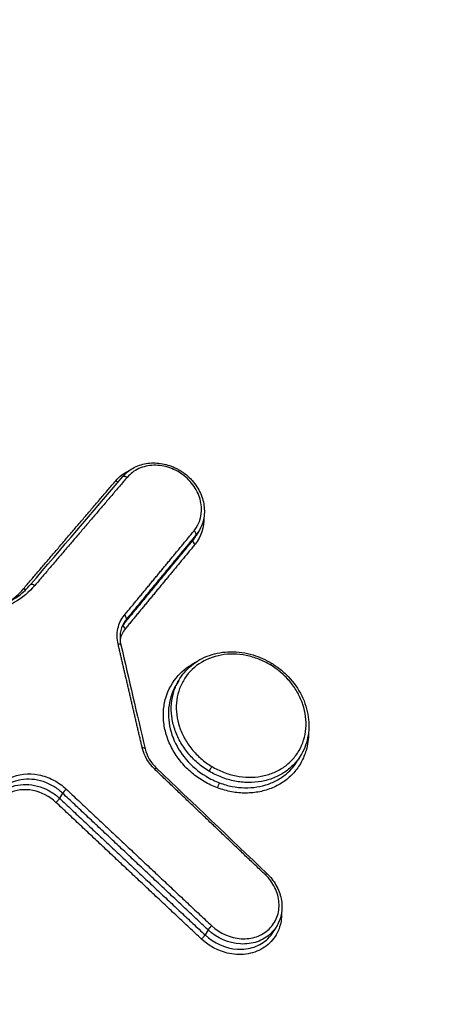
# Model space of a CAD drawing. Units: millimetres. Extents: x -15135 to 14947, y -8361 to 8361.
# Drawn here: x -2556 to -2545, y 2600 to 2625 of the extents above; entities that cross this region are included whole.
import ezdxf

# ---------------------------------------------------------------- set-up
doc = ezdxf.new("R2010")
doc.units = ezdxf.units.MM
doc.header["$LTSCALE"] = 20
doc.layers.add('2d', color=230, linetype='Continuous')

msp = doc.modelspace()

# ---------------------------------------------------------------- linework, layer by layer
at = {"layer": '2d'}
for p, q in [((-2551.042, 2612.127), (-2551.119, 2611.995)), ((-2551.126, 2612.007), (-2551.202, 2611.874)), ((-2552.869, 2609.897), (-2552.946, 2609.765)), ((-2551.56, 2608.367), (-2551.633, 2608.241)), ((-2548.489, 2606.522), (-2548.566, 2606.389)), ((-2554.466, 2605.547), (-2554.54, 2605.419)), ((-2550.826, 2602.13), (-2550.9, 2602.002)), ((-2549.099, 2602.235), (-2549.176, 2602.103))]:
    msp.add_line(p, q, dxfattribs=at)
at = {"layer": '2d', "extrusion": (0, 0, -1)}
for centre, major_axis, ratio, start_param, end_param in [((-2553.109, 2613.402), (-0.076, 0.065), 0.49705, 3.900288, 4.660053), ((-2552.879, 2613.405), (-0.076, 0.065), 0.49704, 0, 1.518394), ((-2555.419, 2610.699), (-0.076, 0.065), 0.497082, 4.036772, 4.660284), ((-2555.189, 2610.703), (-0.076, 0.065), 0.497073, 0, 1.518625), ((-2550.761, 2606.176), (0.0518, 0.0856), 0.031178, 1.049197, 2.620072), ((-2552.188, 2606.104), (0.069, 0.0724), 0.092834, -1.055905, 0), ((-2550.559, 2605.721), (0.0349, 0.0937), 0.136383, 4.206576, 5.769561), ((-2549.423, 2603.469), (0.069, 0.0724), 0.093973, -1.056183, 0)]:
    msp.add_ellipse(centre, major_axis=major_axis, ratio=ratio, start_param=start_param, end_param=end_param, dxfattribs=at)
at = {"layer": '2d'}
for centre, major_axis, ratio, start_param, end_param in [((-2551.205, 2612.067), (-0.0771, 0.0637), 0.497546, 3.224503, 4.757315), ((-2551.123, 2611.814), (-0.0771, 0.0637), 0.497537, 0.08291, 1.615797), ((-2552.949, 2609.958), (-0.0771, 0.0637), 0.497567, 3.224504, 4.757152), ((-2552.866, 2609.704), (-0.0771, 0.0637), 0.497557, 0.082911, 1.615634), ((-2553.105, 2609.237), (0.0974, 0.0227), 0.362519, 0, 1.193892), ((-2549.289, 2608.712), (0.0518, 0.0856), 0.031182, -1.049198, 0), ((-2552.5, 2606.637), (0.0974, 0.0227), 0.36289, 0, 1.194348), ((-2554.403, 2605.608), (0.0685, 0.0729), 0.087998, 1.055086, 2.635108), ((-2554.603, 2605.358), (0.0685, 0.0729), 0.087986, 4.196676, 5.776702), ((-2550.763, 2602.191), (0.0684, 0.0729), 0.089493, 1.055439, 2.635034), ((-2550.963, 2601.941), (0.0684, 0.0729), 0.089482, 4.197029, 5.776627)]:
    msp.add_ellipse(centre, major_axis=major_axis, ratio=ratio, start_param=start_param, end_param=end_param, dxfattribs=at)
for points, knots in [([(-2556.106, 2685.967), (-2556.769, 2684.449), (-2557.25, 2682.914), (-2558.136, 2679.903), (-2558.549, 2678.415), (-2559.812, 2673.942), (-2560.65, 2670.958), (-2563.148, 2662), (-2564.79, 2656.019), (-2569.61, 2638.042), (-2572.698, 2626.019), (-2581.531, 2589.804), (-2586.772, 2565.461), (-2593.808, 2528.706), (-2596.013, 2516.408), (-2598.557, 2500.983), (-2599.056, 2497.895), (-2599.788, 2493.261), (-2600.029, 2491.715), (-2600.507, 2488.624), (-2600.742, 2487.074), (-2601.432, 2482.423), (-2601.874, 2479.316), (-2602.398, 2475.424), (-2602.502, 2474.646), (-2602.706, 2473.087), (-2602.808, 2472.309), (-2603.096, 2469.954), (-2603.253, 2468.355), (-2603.41, 2465.109), (-2603.409, 2463.47), (-2603.15, 2460.155), (-2602.888, 2458.479), (-2602.03, 2455.106), (-2601.446, 2453.444), (-2599.941, 2450.231), (-2599.043, 2448.697), (-2597.442, 2446.453), (-2596.859, 2445.724), (-2595.686, 2444.349), (-2595.076, 2443.678), (-2593.166, 2441.724), (-2591.802, 2440.515), (-2587.549, 2437.091), (-2584.571, 2435.119), (-2575.722, 2429.264), (-2569.76, 2425.449), (-2557.741, 2417.994), (-2551.681, 2414.349), (-2545.571, 2410.784)], [0, 0, 0, 0, 0.015625, 0.015625, 0.03125, 0.03125, 0.0625, 0.0625, 0.125, 0.125, 0.25, 0.25, 0.5, 0.5, 0.625, 0.625, 0.65625, 0.65625, 0.671875, 0.671875, 0.6875, 0.6875, 0.71875, 0.71875, 0.726562, 0.726562, 0.734375, 0.734375, 0.75, 0.75, 0.765625, 0.765625, 0.78125, 0.78125, 0.796875, 0.796875, 0.8125, 0.8125, 0.820313, 0.820313, 0.828125, 0.828125, 0.84375, 0.84375, 0.875, 0.875, 0.9375, 0.9375, 1, 1, 1, 1]), ([(-2544.662, 2412.358), (-2550.753, 2415.912), (-2556.794, 2419.546), (-2568.779, 2426.98), (-2574.722, 2430.782), (-2583.542, 2436.621), (-2586.473, 2438.566), (-2590.561, 2441.858), (-2591.857, 2443.007), (-2593.655, 2444.847), (-2594.231, 2445.481), (-2595.345, 2446.786), (-2595.879, 2447.453), (-2597.359, 2449.53), (-2598.202, 2450.968), (-2599.592, 2453.935), (-2600.138, 2455.486), (-2600.941, 2458.638), (-2601.187, 2460.212), (-2601.434, 2463.36), (-2601.436, 2464.933), (-2601.284, 2468.08), (-2601.131, 2469.64), (-2600.846, 2471.971), (-2600.744, 2472.748), (-2600.541, 2474.3), (-2600.438, 2475.075), (-2599.916, 2478.951), (-2599.476, 2482.047), (-2598.788, 2486.685), (-2598.554, 2488.229), (-2598.076, 2491.318), (-2597.835, 2492.862), (-2597.104, 2497.492), (-2596.605, 2500.576), (-2594.063, 2515.987), (-2591.859, 2528.274), (-2584.827, 2565.003), (-2579.588, 2589.329), (-2570.76, 2625.528), (-2567.672, 2637.55), (-2562.853, 2655.531), (-2561.211, 2661.514), (-2558.713, 2670.479), (-2557.875, 2673.466), (-2556.612, 2677.945), (-2556.197, 2679.44), (-2555.322, 2682.419), (-2554.855, 2683.903), (-2554.233, 2685.326)], [0, 0, 0, 0, 0.062472, 0.062472, 0.124974, 0.124974, 0.156225, 0.156225, 0.171851, 0.171851, 0.179663, 0.179663, 0.187476, 0.187476, 0.203101, 0.203101, 0.218727, 0.218727, 0.234352, 0.234352, 0.249978, 0.249978, 0.265603, 0.265603, 0.273416, 0.273416, 0.281229, 0.281229, 0.31248, 0.31248, 0.328105, 0.328105, 0.343731, 0.343731, 0.374982, 0.374982, 0.499985, 0.499985, 0.749993, 0.749993, 0.874996, 0.874996, 0.937498, 0.937498, 0.968749, 0.968749, 0.984375, 0.984375, 1, 1, 1, 1]), ([(-2552.955, 2613.47), (-2552.884, 2613.553), (-2552.797, 2613.624), (-2552.602, 2613.733), (-2552.491, 2613.772), (-2552.259, 2613.812), (-2552.135, 2613.813), (-2551.892, 2613.778), (-2551.769, 2613.741), (-2551.626, 2613.674), (-2551.598, 2613.66), (-2551.56, 2613.639), (-2551.55, 2613.633), (-2551.536, 2613.625), (-2551.532, 2613.623), (-2551.525, 2613.619), (-2551.523, 2613.617), (-2551.511, 2613.61), (-2551.503, 2613.605), (-2551.469, 2613.583), (-2551.445, 2613.566), (-2551.348, 2613.494), (-2551.281, 2613.432), (-2551.137, 2613.27), (-2551.067, 2613.161), (-2550.966, 2612.936), (-2550.933, 2612.816), (-2550.911, 2612.581), (-2550.921, 2612.463), (-2550.971, 2612.274), (-2551.002, 2612.197), (-2551.042, 2612.127)], [0, 0, 0, 0, 0.036607, 0.036607, 0.0739583, 0.0739583, 0.1116863, 0.1116863, 0.1497636, 0.1497636, 0.1592115, 0.1592115, 0.1627523, 0.1627523, 0.1640799, 0.1640799, 0.1650756, 0.1650756, 0.168063, 0.168063, 0.1770307, 0.1770307, 0.2040894, 0.2040894, 0.2426801, 0.2426801, 0.2809702, 0.2809702, 0.3188885, 0.3188885, 0.3462892, 0.3462892, 0.3462892, 0.3462892]), ([(-2551.177, 2612.108), (-2551.021, 2612.297), (-2550.959, 2612.551), (-2551.027, 2612.935), (-2551.075, 2613.06), (-2551.218, 2613.292), (-2551.312, 2613.398), (-2551.529, 2613.571), (-2551.654, 2613.64), (-2551.914, 2613.73), (-2552.051, 2613.752), (-2552.315, 2613.745), (-2552.443, 2613.717), (-2552.672, 2613.613), (-2552.771, 2613.54), (-2552.85, 2613.447)], [0, 0, 0, 0, 0.000845089, 0.000845089, 0.001267633, 0.001267633, 0.001690178, 0.001690178, 0.002112722, 0.002112722, 0.002535267, 0.002535267, 0.002957811, 0.002957811, 0.003380356, 0.003380356, 0.003380356, 0.003380356]), ([(-2555.16, 2610.744), (-2555.303, 2610.577), (-2555.475, 2610.434), (-2555.762, 2610.266), (-2555.863, 2610.218), (-2556.074, 2610.135), (-2556.185, 2610.102), (-2556.41, 2610.052), (-2556.526, 2610.035), (-2556.76, 2610.018), (-2556.881, 2610.018), (-2557.243, 2610.043), (-2557.481, 2610.093), (-2557.718, 2610.175)], [0, 0, 0, 0, 0.000757395, 0.000757395, 0.001136092, 0.001136092, 0.00151479, 0.00151479, 0.001893487, 0.001893487, 0.002272184, 0.002272184, 0.003029579, 0.003029579, 0.003029579, 0.003029579]), ([(-2557.713, 2610.229), (-2557.46, 2610.14), (-2557.194, 2610.089), (-2556.682, 2610.072), (-2556.431, 2610.103), (-2555.967, 2610.24), (-2555.75, 2610.349), (-2555.454, 2610.57), (-2555.353, 2610.665), (-2555.265, 2610.768)], [0, 0, 0, 0, 0.0813855, 0.0813855, 0.1612706, 0.1612706, 0.2415515, 0.2415515, 0.2892116, 0.2892116, 0.2892116, 0.2892116]), ([(-2553.076, 2609.278), (-2553.107, 2609.409), (-2553.108, 2609.541), (-2553.055, 2609.788), (-2553, 2609.902), (-2552.92, 2609.999)], [0, 0, 0, 0, 0.0004323072, 0.0004323072, 0.0008646145, 0.0008646145, 0.0008646145, 0.0008646145]), ([(-2552.935, 2609.803), (-2552.978, 2609.728), (-2553.008, 2609.643), (-2553.035, 2609.459), (-2553.03, 2609.358), (-2553.007, 2609.26)], [0, 0, 0, 0, 0.03124496, 0.03124496, 0.06440206, 0.06440206, 0.06440206, 0.06440206]), ([(-2552.895, 2609.663), (-2552.959, 2609.585), (-2553.003, 2609.493), (-2553.025, 2609.391), (-2553.026, 2609.388), (-2553.026, 2609.385)], [0, 0, 0, 0, 0.0003445403, 0.0003445403, 0.000354833, 0.000354833, 0.000354833, 0.000354833]), ([(-2549.26, 2608.754), (-2549.356, 2608.811), (-2549.455, 2608.86), (-2549.659, 2608.94), (-2549.765, 2608.971), (-2549.977, 2609.013), (-2550.082, 2609.025), (-2550.293, 2609.028), (-2550.399, 2609.019), (-2550.701, 2608.965), (-2550.891, 2608.889), (-2551.212, 2608.671), (-2551.347, 2608.527), (-2551.491, 2608.279), (-2551.531, 2608.189), (-2551.588, 2608.004), (-2551.607, 2607.909), (-2551.624, 2607.711), (-2551.621, 2607.61), (-2551.596, 2607.409), (-2551.574, 2607.309), (-2551.508, 2607.108), (-2551.465, 2607.012), (-2551.361, 2606.825), (-2551.3, 2606.734), (-2551.162, 2606.564), (-2551.085, 2606.486), (-2550.919, 2606.341), (-2550.828, 2606.275), (-2550.733, 2606.218)], [0.010572088, 0.010572088, 0.010572088, 0.010572088, 0.010902677, 0.010902677, 0.011233267, 0.011233267, 0.011563856, 0.011563856, 0.011894445, 0.011894445, 0.012555624, 0.012555624, 0.013216802, 0.013216802, 0.013547391, 0.013547391, 0.01387798, 0.01387798, 0.01420857, 0.01420857, 0.014539159, 0.014539159, 0.014869748, 0.014869748, 0.015200337, 0.015200337, 0.015530926, 0.015530926, 0.015861516, 0.015861516, 0.015861516, 0.015861516]), ([(-2551.56, 2608.367), (-2551.478, 2608.509), (-2551.369, 2608.637), (-2551.11, 2608.851), (-2550.955, 2608.937), (-2550.623, 2609.052), (-2550.442, 2609.083), (-2550.074, 2609.087), (-2549.883, 2609.059), (-2549.54, 2608.956), (-2549.382, 2608.886), (-2549.237, 2608.798)], [0, 0, 0, 0, 0.0556815, 0.0556815, 0.1131481, 0.1131481, 0.1706444, 0.1706444, 0.2287066, 0.2287066, 0.2796435, 0.2796435, 0.2796435, 0.2796435]), ([(-2550.587, 2605.68), (-2550.703, 2605.723), (-2550.816, 2605.776), (-2551.029, 2605.901), (-2551.13, 2605.972), (-2551.32, 2606.131), (-2551.408, 2606.219), (-2551.565, 2606.406), (-2551.634, 2606.505), (-2551.755, 2606.715), (-2551.805, 2606.822), (-2551.882, 2607.042), (-2551.91, 2607.156), (-2551.943, 2607.382), (-2551.947, 2607.494), (-2551.933, 2607.715), (-2551.914, 2607.825), (-2551.824, 2608.137), (-2551.717, 2608.329), (-2551.453, 2608.624), (-2551.303, 2608.737), (-2551.136, 2608.822)], [0.005575991, 0.005575991, 0.005575991, 0.005575991, 0.005950185, 0.005950185, 0.006324379, 0.006324379, 0.006698573, 0.006698573, 0.007072767, 0.007072767, 0.007446961, 0.007446961, 0.007821155, 0.007821155, 0.008195349, 0.008195349, 0.008569543, 0.008569543, 0.009317931, 0.009317931, 0.009953602, 0.009953602, 0.009953602, 0.009953602]), ([(-2550.733, 2606.218), (-2550.638, 2606.16), (-2550.537, 2606.111), (-2550.333, 2606.031), (-2550.229, 2606), (-2550.017, 2605.958), (-2549.909, 2605.947), (-2549.699, 2605.944), (-2549.595, 2605.952), (-2549.391, 2605.989), (-2549.294, 2606.017), (-2549.11, 2606.091), (-2549.021, 2606.138), (-2548.86, 2606.247), (-2548.787, 2606.31), (-2548.655, 2606.45), (-2548.597, 2606.529), (-2548.453, 2606.777), (-2548.394, 2606.967), (-2548.361, 2607.359), (-2548.387, 2607.566), (-2548.486, 2607.863), (-2548.529, 2607.961), (-2548.633, 2608.148), (-2548.694, 2608.238), (-2548.832, 2608.407), (-2548.91, 2608.487), (-2549.076, 2608.631), (-2549.165, 2608.696), (-2549.26, 2608.754)], [0.00528225, 0.00528225, 0.00528225, 0.00528225, 0.005612865, 0.005612865, 0.00594348, 0.00594348, 0.006274095, 0.006274095, 0.00660471, 0.00660471, 0.006935325, 0.006935325, 0.007265939, 0.007265939, 0.007596554, 0.007596554, 0.007927169, 0.007927169, 0.008588399, 0.008588399, 0.009249629, 0.009249629, 0.009580244, 0.009580244, 0.009910859, 0.009910859, 0.010241473, 0.010241473, 0.010572088, 0.010572088, 0.010572088, 0.010572088]), ([(-2549.237, 2608.798), (-2549.227, 2608.792), (-2549.217, 2608.786), (-2549.176, 2608.76), (-2549.147, 2608.741), (-2549.03, 2608.658), (-2548.947, 2608.589), (-2548.728, 2608.377), (-2548.606, 2608.218), (-2548.424, 2607.883), (-2548.36, 2607.703), (-2548.295, 2607.347), (-2548.292, 2607.165), (-2548.349, 2606.827), (-2548.406, 2606.666), (-2548.489, 2606.522)], [0, 0, 0, 0, 0.003561, 0.003561, 0.014248, 0.014248, 0.0464177, 0.0464177, 0.1059886, 0.1059886, 0.164363, 0.164363, 0.2224956, 0.2224956, 0.2788022, 0.2788022, 0.2788022, 0.2788022]), ([(-2551.633, 2608.241), (-2551.661, 2608.193), (-2551.685, 2608.143), (-2551.781, 2607.918), (-2551.819, 2607.724), (-2551.817, 2607.33), (-2551.777, 2607.126), (-2551.626, 2606.74), (-2551.514, 2606.554), (-2551.233, 2606.227), (-2551.063, 2606.083), (-2550.876, 2605.97)], [0.002826293, 0.002826293, 0.002826293, 0.002826293, 0.003017745, 0.003017745, 0.003676215, 0.003676215, 0.004334685, 0.004334685, 0.004993155, 0.004993155, 0.005651626, 0.005651626, 0.005651626, 0.005651626]), ([(-2550.805, 2606.101), (-2550.905, 2606.162), (-2551.002, 2606.232), (-2551.178, 2606.385), (-2551.259, 2606.468), (-2551.405, 2606.647), (-2551.47, 2606.743), (-2551.58, 2606.941), (-2551.625, 2607.043), (-2551.696, 2607.255), (-2551.72, 2607.361), (-2551.746, 2607.573), (-2551.749, 2607.681), (-2551.731, 2607.89), (-2551.712, 2607.991), (-2551.651, 2608.186), (-2551.61, 2608.28), (-2551.56, 2608.367)], [0.005688574, 0.005688574, 0.005688574, 0.005688574, 0.006043379, 0.006043379, 0.006398184, 0.006398184, 0.006752989, 0.006752989, 0.007107793, 0.007107793, 0.007462598, 0.007462598, 0.007817403, 0.007817403, 0.008172208, 0.008172208, 0.008524334, 0.008524334, 0.008524334, 0.008524334]), ([(-2548.312, 2607.058), (-2548.311, 2606.907), (-2548.331, 2606.759), (-2548.401, 2606.515), (-2548.443, 2606.414), (-2548.547, 2606.226), (-2548.609, 2606.139), (-2548.752, 2605.979), (-2548.834, 2605.907), (-2549.011, 2605.781), (-2549.107, 2605.728), (-2549.314, 2605.64), (-2549.422, 2605.607), (-2549.645, 2605.563), (-2549.762, 2605.551), (-2549.998, 2605.55), (-2550.116, 2605.561), (-2550.353, 2605.604), (-2550.472, 2605.637), (-2550.587, 2605.68)], [0.014051374, 0.014051374, 0.014051374, 0.014051374, 0.014554516, 0.014554516, 0.014928444, 0.014928444, 0.015302372, 0.015302372, 0.015676299, 0.015676299, 0.016050227, 0.016050227, 0.016424155, 0.016424155, 0.016798082, 0.016798082, 0.01717201, 0.01717201, 0.017545938, 0.017545938, 0.017545938, 0.017545938]), ([(-2552.402, 2606.66), (-2552.382, 2606.572), (-2552.346, 2606.483), (-2552.25, 2606.32), (-2552.189, 2606.243), (-2552.119, 2606.176)], [0, 0, 0, 0, 0.02966554, 0.02966554, 0.05881999, 0.05881999, 0.05881999, 0.05881999]), ([(-2548.489, 2606.522), (-2548.49, 2606.522), (-2548.49, 2606.522), (-2548.54, 2606.434), (-2548.602, 2606.351), (-2548.741, 2606.202), (-2548.818, 2606.136), (-2548.989, 2606.019), (-2549.083, 2605.969), (-2549.278, 2605.89), (-2549.381, 2605.861), (-2549.596, 2605.821), (-2549.706, 2605.812), (-2549.929, 2605.815), (-2550.042, 2605.827), (-2550.267, 2605.871), (-2550.378, 2605.903), (-2550.594, 2605.987), (-2550.701, 2606.039), (-2550.801, 2606.099)], [0.002845367, 0.002845367, 0.002845367, 0.002845367, 0.002846234, 0.002846234, 0.00320105, 0.00320105, 0.003555866, 0.003555866, 0.003910682, 0.003910682, 0.004265498, 0.004265498, 0.004620315, 0.004620315, 0.004975131, 0.004975131, 0.005329947, 0.005329947, 0.005684763, 0.005684763, 0.005684763, 0.005684763]), ([(-2550.535, 2605.805), (-2550.433, 2605.767), (-2550.328, 2605.737), (-2550.119, 2605.696), (-2550.015, 2605.685), (-2549.807, 2605.68), (-2549.702, 2605.687), (-2549.502, 2605.719), (-2549.405, 2605.743), (-2549.219, 2605.81), (-2549.129, 2605.853), (-2548.964, 2605.952), (-2548.887, 2606.01), (-2548.717, 2606.167), (-2548.633, 2606.273), (-2548.566, 2606.389)], [0.006032562, 0.006032562, 0.006032562, 0.006032562, 0.006361582, 0.006361582, 0.006690601, 0.006690601, 0.00701962, 0.00701962, 0.00734864, 0.00734864, 0.007677659, 0.007677659, 0.008006679, 0.008006679, 0.008474248, 0.008474248, 0.008474248, 0.008474248]), ([(-2555.79, 2605.924), (-2555.575, 2606.026), (-2555.319, 2606.055), (-2554.938, 2605.981), (-2554.815, 2605.938), (-2554.579, 2605.816), (-2554.472, 2605.74), (-2554.375, 2605.649)], [0, 0, 0, 0, 0.000792704, 0.000792704, 0.001189056, 0.001189056, 0.001585409, 0.001585409, 0.001585409, 0.001585409]), ([(-2550.876, 2605.97), (-2550.822, 2605.937), (-2550.767, 2605.907), (-2550.652, 2605.852), (-2550.594, 2605.827), (-2550.535, 2605.805)], [0.0056516255, 0.0056516255, 0.0056516255, 0.0056516255, 0.0058420938, 0.0058420938, 0.0060325621, 0.0060325621, 0.0060325621, 0.0060325621]), ([(-2555.842, 2605.669), (-2555.682, 2605.746), (-2555.497, 2605.778), (-2555.121, 2605.748), (-2554.929, 2605.686), (-2554.761, 2605.585)], [0, 0, 0, 0, 0.000589709, 0.000589709, 0.001179418, 0.001179418, 0.001179418, 0.001179418]), ([(-2554.686, 2605.715), (-2554.854, 2605.816), (-2555.045, 2605.879), (-2555.421, 2605.909), (-2555.606, 2605.878), (-2555.766, 2605.801)], [0.000276239, 0.000276239, 0.000276239, 0.000276239, 0.000863009, 0.000863009, 0.001449779, 0.001449779, 0.001449779, 0.001449779]), ([(-2554.631, 2605.317), (-2554.794, 2605.469), (-2554.997, 2605.574), (-2555.423, 2605.657), (-2555.637, 2605.633), (-2555.818, 2605.547)], [0, 0, 0, 0, 0.000661018, 0.000661018, 0.001322035, 0.001322035, 0.001322035, 0.001322035]), ([(-2550.735, 2602.232), (-2550.532, 2602.042), (-2550.263, 2601.924), (-2549.862, 2601.901), (-2549.732, 2601.918), (-2549.493, 2602), (-2549.386, 2602.065), (-2549.212, 2602.231), (-2549.144, 2602.334), (-2549.059, 2602.559), (-2549.041, 2602.684), (-2549.059, 2602.936), (-2549.094, 2603.063), (-2549.212, 2603.303), (-2549.294, 2603.414), (-2549.395, 2603.51)], [0, 0, 0, 0, 0.000839038, 0.000839038, 0.001258557, 0.001258557, 0.001678076, 0.001678076, 0.002097596, 0.002097596, 0.002517115, 0.002517115, 0.002936634, 0.002936634, 0.003356153, 0.003356153, 0.003356153, 0.003356153]), ([(-2549.354, 2603.541), (-2549.264, 2603.455), (-2549.185, 2603.356), (-2549.064, 2603.142), (-2549.02, 2603.025), (-2548.973, 2602.792), (-2548.97, 2602.673), (-2549.004, 2602.446), (-2549.042, 2602.334), (-2549.099, 2602.236)], [0, 0, 0, 0, 0.0375087, 0.0375087, 0.0756196, 0.0756196, 0.1134393, 0.1134393, 0.1516962, 0.1516962, 0.1516962, 0.1516962]), ([(-2548.988, 2602.555), (-2548.982, 2602.416), (-2549.003, 2602.279), (-2549.1, 2602.02), (-2549.181, 2601.898), (-2549.388, 2601.7), (-2549.516, 2601.623), (-2549.799, 2601.526), (-2549.954, 2601.505), (-2550.43, 2601.533), (-2550.75, 2601.673), (-2550.991, 2601.9)], [0.001018105, 0.001018105, 0.001018105, 0.001018105, 0.001476062, 0.001476062, 0.001968082, 0.001968082, 0.002460103, 0.002460103, 0.002952124, 0.002952124, 0.003936165, 0.003936165, 0.003936165, 0.003936165]), ([(-2550.9, 2602.002), (-2550.678, 2601.792), (-2550.384, 2601.664), (-2549.946, 2601.637), (-2549.803, 2601.656), (-2549.543, 2601.745), (-2549.425, 2601.816), (-2549.269, 2601.965), (-2549.218, 2602.031), (-2549.176, 2602.103)], [0, 0, 0, 0, 0.000918087, 0.000918087, 0.001377131, 0.001377131, 0.001836175, 0.001836175, 0.002126667, 0.002126667, 0.002126667, 0.002126667]), ([(-2549.099, 2602.236), (-2549.141, 2602.164), (-2549.193, 2602.097), (-2549.349, 2601.949), (-2549.466, 2601.877), (-2549.727, 2601.788), (-2549.87, 2601.769), (-2550.309, 2601.794), (-2550.603, 2601.922), (-2550.826, 2602.13)], [0.001524546, 0.001524546, 0.001524546, 0.001524546, 0.001812042, 0.001812042, 0.002265052, 0.002265052, 0.002718063, 0.002718063, 0.003624084, 0.003624084, 0.003624084, 0.003624084])]:
    msp.add_open_spline(points, degree=3, knots=knots, dxfattribs=at)
for points in [[(-2553.137, 2613.361), (-2553.044, 2613.469), (-2552.929, 2613.556), (-2552.796, 2613.617)], [(-2555.265, 2610.768), (-2554.495, 2611.669), (-2553.725, 2612.57), (-2552.955, 2613.47)], [(-2550.93, 2612.45), (-2550.92, 2612.199), (-2550.997, 2611.959), (-2551.151, 2611.773)], [(-2551.042, 2612.127), (-2551.067, 2612.085), (-2551.094, 2612.045), (-2551.126, 2612.007)], [(-2551.202, 2611.874), (-2551.171, 2611.911), (-2551.144, 2611.951), (-2551.12, 2611.993)], [(-2551.12, 2611.993), (-2551.119, 2611.993), (-2551.119, 2611.994), (-2551.119, 2611.995)], [(-2555.836, 2610.317), (-2555.691, 2610.412), (-2555.559, 2610.527), (-2555.447, 2610.658)], [(-2552.869, 2609.897), (-2552.894, 2609.868), (-2552.916, 2609.836), (-2552.935, 2609.803)], [(-2552.969, 2609.735), (-2552.962, 2609.745), (-2552.954, 2609.755), (-2552.946, 2609.765)], [(-2553.007, 2609.26), (-2552.806, 2608.393), (-2552.604, 2607.526), (-2552.402, 2606.66)], [(-2550.577, 2608.985), (-2550.577, 2608.985), (-2550.576, 2608.985), (-2550.576, 2608.985)], [(-2552.16, 2606.145), (-2552.317, 2606.295), (-2552.426, 2606.481), (-2552.472, 2606.679)], [(-2552.119, 2606.176), (-2551.198, 2605.298), (-2550.276, 2604.419), (-2549.354, 2603.541)], [(-2550.801, 2606.099), (-2550.802, 2606.1), (-2550.803, 2606.1), (-2550.804, 2606.101), (-2550.805, 2606.101)], [(-2554.466, 2605.547), (-2554.534, 2605.611), (-2554.607, 2605.667), (-2554.686, 2605.715)], [(-2554.761, 2605.585), (-2554.682, 2605.538), (-2554.608, 2605.482), (-2554.54, 2605.419)]]:
    msp.add_open_spline(points, degree=3, dxfattribs=at)
for points, weights in [([(-2555.447, 2610.658), (-2554.677, 2611.559), (-2553.907, 2612.46), (-2553.137, 2613.361)], [1, 0.999999995348, 0.999999995348, 1]), ([(-2552.85, 2613.447), (-2553.62, 2612.546), (-2554.39, 2611.645), (-2555.16, 2610.744)], [1, 0.999999995347, 0.999999995347, 1]), ([(-2552.92, 2609.999), (-2552.339, 2610.702), (-2551.758, 2611.405), (-2551.177, 2612.108)], [1, 0.999999997713, 0.999999997713, 1]), ([(-2552.946, 2609.765), (-2552.365, 2610.468), (-2551.784, 2611.171), (-2551.202, 2611.874)], [1, 0.999999997714, 0.999999997714, 1]), ([(-2551.126, 2612.007), (-2551.707, 2611.304), (-2552.288, 2610.6), (-2552.869, 2609.897)], [1, 0.999999997713, 0.999999997713, 1]), ([(-2551.151, 2611.773), (-2551.732, 2611.069), (-2552.313, 2610.366), (-2552.895, 2609.663)], [1, 0.999999997714, 0.999999997714, 1]), ([(-2552.472, 2606.679), (-2552.673, 2607.545), (-2552.875, 2608.412), (-2553.076, 2609.278)], [1, 0.999999963286, 0.999999963286, 1]), ([(-2549.395, 2603.51), (-2550.317, 2604.388), (-2551.238, 2605.266), (-2552.16, 2606.145)], [1, 0.999999847865, 0.999999847865, 1]), ([(-2550.826, 2602.13), (-2552.04, 2603.269), (-2553.253, 2604.408), (-2554.466, 2605.547)], [1, 0.999999739223, 0.999999739223, 1]), ([(-2554.375, 2605.649), (-2553.162, 2604.51), (-2551.949, 2603.371), (-2550.735, 2602.232)], [1, 0.999999739223, 0.999999739223, 1]), ([(-2550.991, 2601.9), (-2552.205, 2603.038), (-2553.418, 2604.177), (-2554.631, 2605.317)], [1, 0.99999973928, 0.99999973928, 1]), ([(-2554.54, 2605.419), (-2553.327, 2604.279), (-2552.114, 2603.14), (-2550.9, 2602.002)], [1, 0.99999973928, 0.99999973928, 1])]:
    msp.add_rational_spline(points, weights, degree=3, dxfattribs=at)

doc.saveas('drawing.dxf')
